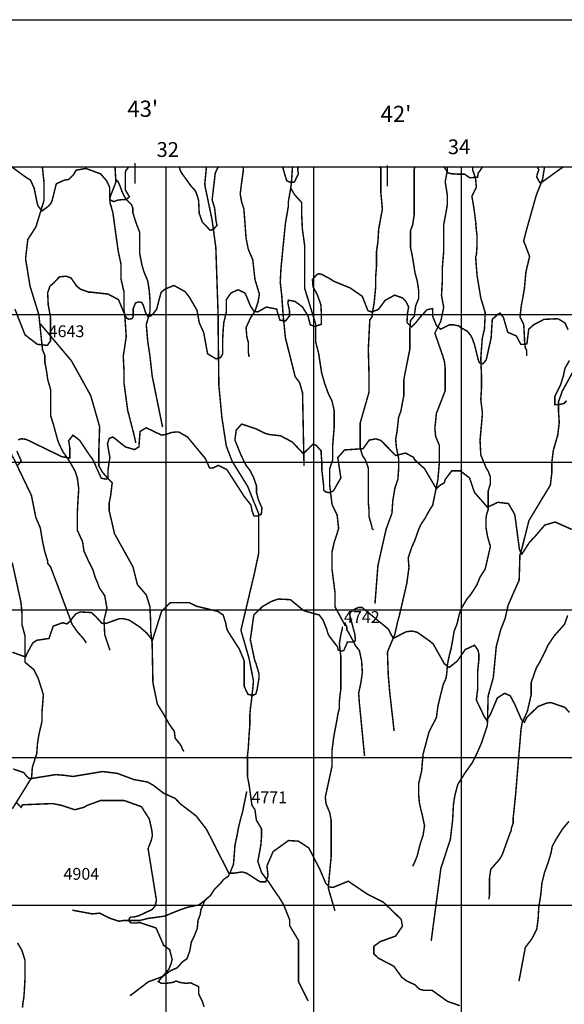
# Model space of a CAD drawing. Units: inches. Extents: x 613366 to 652113, y 7440998 to 7470996.
# Drawn here: x 631008 to 634697, y 7464329 to 7470996 of the extents above; entities that cross this region are included whole.
import ezdxf

# ---------------------------------------------------------------- set-up
doc = ezdxf.new("R2010")
doc.units = ezdxf.units.IN
doc.linetypes.add('ACAD_ISO14W100', pattern=[25.5, 12, -3, 0.5, -3, 0.5, -3, 0.5, -3])
for name, color, linetype in [('base', 5, 'CONTINUOUS'), ('GRILLA', 7, 'CONTINUOUS'), ('LAYER03', 42, 'CONTINUOUS'), ('LAYER04', 7, 'CONTINUOUS'), ('LAYER09', 4, 'ACAD_ISO14W100')]:
    doc.layers.add(name, color=color, linetype=linetype)

msp = doc.modelspace()

# ---------------------------------------------------------------- linework, layer by layer
at = {"layer": 'base'}
msp.add_lwpolyline([(613366.2, 7470996), (652112.7, 7470996), (652112.7, 7440997.5), (613366.2, 7440997.5)], close=True, dxfattribs=at)
at = {"layer": 'GRILLA', "color": 3}
msp.add_line((628245.5, 7470000), (641000, 7470000), dxfattribs=at)
at = {"layer": 'GRILLA'}
for p, q in [((632000, 7455856.2), (632000, 7470000)), ((633000, 7455846), (633000, 7470000)), ((634000, 7455835.8), (634000, 7470000)), ((628236.6, 7469000), (641000, 7469000)), ((628227.8, 7468000), (641000, 7468000)), ((628218.9, 7467000), (641000, 7467000)), ((628210.1, 7466000), (641000, 7466000)), ((628201.2, 7465000), (641000, 7465000))]:
    msp.add_line(p, q, dxfattribs=at)
at = {"layer": 'GRILLA', "ltscale": 7.5}
for points in [[(631787.8, 7470024.7), (631787.8, 7469885.7)], [(633496.3, 7470008.6), (633496.3, 7469869.5)]]:
    msp.add_lwpolyline(points, dxfattribs=at)
at = {"layer": 'LAYER03', "color": 42, "linetype": 'Continuous', "const_width": 10}
for points, elevation in [([(630953.1, 7470000), (631043.2, 7469933.9), (631081.1, 7469909.7), (631106.1, 7469855.5), (631127, 7469751.2), (631135.3, 7469730.4), (631160.4, 7469701.2), (631203.6, 7469733.8), (631218.8, 7469751.2), (631227.1, 7469767.9), (631256.3, 7469884.7), (631310.6, 7469909.7), (631339.8, 7469913.9), (631373.1, 7469947.3), (631389.8, 7469976.5), (631456.6, 7469989), (631556.7, 7469951.5), (631597.9, 7469903.9), (631617.9, 7469860.5), (631617.9, 7469777.1), (631644.7, 7469763.8), (631671.4, 7469773.8), (631698.1, 7469777.1), (631728.2, 7469777.1), (631751.6, 7469797.1), (631723.2, 7469843.8), (631723.2, 7469957.3), (631726.5, 7469973.9), (631747.9, 7470000)], 4600), ([(632087.1, 7470000), (632100.8, 7469963.9), (632169.9, 7469868), (632182.4, 7469855.5), (632199.1, 7469834.7), (632207.5, 7469813.8), (632220, 7469772.1), (632224.1, 7469684.5), (632245, 7469626.1), (632297.9, 7469570.3), (632321.3, 7469577), (632344.7, 7469603.7), (632338, 7469633.7), (632328.4, 7469722), (632311.7, 7469776.3), (632332.6, 7469955.6), (632345.1, 7469984.8), (632355.7, 7470000)], 4600), ([(632792.4, 7470000), (632792.4, 7469987.3), (632816.5, 7469905.6), (632845.7, 7469893.1), (632869.3, 7469897.2), (632895.8, 7469951.5), (632891.6, 7469980.7), (632893, 7470000)], 4600), ([(633433.6, 7470000), (633433.6, 7469999.9), (633447, 7469996.6), (633457, 7469996.6), (633458.1, 7470000)], 4600), ([(633882.2, 7470000), (633908.1, 7469959.9), (633928.1, 7469953.2), (633981.6, 7469949.9), (634021.7, 7469949.9), (634055.1, 7469926.5), (634075.2, 7469926.5), (634110.2, 7469929.9), (634113.6, 7469956.6), (634137, 7469989.9), (634142.9, 7470000)], 4600), ([(634513.2, 7470000), (634524.6, 7469979.9), (634514.4, 7469951.5), (634510.2, 7469930.6), (634531.1, 7469893.1), (634547.7, 7469897.2), (634671.6, 7469986.6), (634691.6, 7469999.9), (634692, 7470000)], 4600), ([(634723, 7468896), (634702.1, 7468941.9), (634668.7, 7468962.8), (634652, 7468971.1), (634560.3, 7468967), (634489.6, 7468930.3), (634456, 7468900.2), (634444.1, 7468801.7), (634432.7, 7468797.9), (634402.4, 7468797.9), (634372.5, 7468854.3), (634314.1, 7468879.4), (634284.9, 7468979.5), (634262.3, 7469009.7), (634247.1, 7469002.1), (634228.2, 7468983.2), (634209.2, 7468968.1), (634201.5, 7468841.8), (634168.1, 7468691.6), (634144.8, 7468665.5), (634122.1, 7468673.1), (634114.5, 7468692), (634088.9, 7468795.9), (634072.2, 7468841.8), (634059.7, 7468862.7), (634038.8, 7468887.7), (634000.9, 7468907.6), (633981.9, 7468922.7), (633947, 7468929.4), (633917.8, 7468929.4), (633859.4, 7468900.2), (633832.3, 7468922.7), (633805.8, 7468987), (633805.8, 7469039.9), (633767.9, 7469032.4), (633722.4, 7468983.2), (633692.1, 7468945.4), (633661.8, 7468915.1), (633631.5, 7468945.4), (633635.3, 7469009.7), (633642.9, 7469051.3), (633623.9, 7469089.1), (633601.2, 7469111.8), (633548.2, 7469130.7), (633484, 7469096.3), (633438.1, 7469033.7), (633392.2, 7469017), (633367.2, 7469025.4), (633328.5, 7469123.1), (633246.2, 7469179.7), (633133.6, 7469225.6), (633108.5, 7469242.3), (633054.3, 7469271.5), (633037.6, 7469275.7), (633021.6, 7469270.6), (632991.3, 7469236.6), (632995.1, 7469187.4), (633025.4, 7469130.7), (633048.1, 7469066.4), (633051.9, 7469002.1), (633051.9, 7468934), (633006.4, 7468918.9), (632976.1, 7468930.3), (632961, 7468990.8), (632923.1, 7469051.3), (632892.8, 7469074), (632870.1, 7469089.1), (632828.4, 7469096.7), (632824.6, 7469077.8), (632836, 7469024.8), (632836, 7468990.8), (632809.5, 7468956.7), (632771.6, 7468960.5), (632756.4, 7469005.9), (632748.8, 7469036.2), (632678.9, 7469050.4), (632620.4, 7469017), (632595.4, 7469021.2), (632570.4, 7469058.7), (632545.4, 7469121.3), (632532.8, 7469146.3), (632487, 7469167.2), (632440.1, 7469145.8), (632407.7, 7469100.4), (632407.7, 7469017), (632390.9, 7468945.4), (632387.1, 7468903.8), (632383.3, 7468839.5), (632383.3, 7468733.6), (632368.1, 7468707.1), (632337.8, 7468699.6), (632281, 7468733.6), (632254.5, 7468877.3), (632224.2, 7468945.4), (632209, 7469028.6), (632157.4, 7469117.1), (632128.2, 7469154.7), (632053.1, 7469196.4), (631993.1, 7469172.3), (631966.6, 7469149.6), (631951.4, 7469096.7), (631936.3, 7469036.2), (631913.5, 7469005.9), (631898.4, 7468990.8), (631875.7, 7468987), (631860.5, 7469013.5), (631845.3, 7469062.6), (631834, 7469081.5), (631815, 7469085.3), (631792.3, 7469077.8), (631777.2, 7469039.9), (631777.2, 7468987), (631769.6, 7468971.9), (631746.9, 7468968.1), (631731.7, 7468975.6), (631705.2, 7469032.4), (631677.7, 7469100.4), (631606.7, 7469138), (631494.1, 7469150.5), (631477.4, 7469150.5), (631419, 7469171.4), (631394, 7469192.2), (631356.4, 7469246.5), (631323.1, 7469259), (631277.2, 7469254.8), (631239.2, 7469213.9), (631212.7, 7469191.2), (631197.6, 7469145.8), (631201.3, 7469066.4), (631216.5, 7468983.2), (631216.5, 7468820.6), (631195.7, 7468790.3), (631127.5, 7468797.9), (631044.1, 7468862.2), (630975.9, 7469036.2)], 4650), ([(634713.1, 7468415.9), (634694.1, 7468397), (634660, 7468389.5), (634633.5, 7468389.5), (634633.5, 7468446.2), (634671.4, 7468521.8), (634690.3, 7468582.3), (634701.7, 7468635.3), (634732, 7468688.2)], 4650)]:
    msp.add_lwpolyline(points, dxfattribs=dict(at, elevation=elevation))
at = {"layer": 'LAYER03', "linetype": 'Continuous'}
for points, elevation in [([(634748, 7467544.4, 10, 10, 0), (634635.3, 7467594.5, 10, 10, 0), (634564.4, 7467573.6, 10, 10, 0), (634510.1, 7467509.4, 10, 10, 0), (634460.1, 7467455.3, 10, 10, 0), (634410.1, 7467377.6, 10, 10, 0), (634393.4, 7467406.8, 10, 10, 0), (634364.2, 7467627.9, 10, 10, 0), (634360, 7467648.7, 10, 10, 0), (634318.3, 7467719.6, 10, 10, 0), (634247.4, 7467728, 10, 10, 0), (634176.5, 7467694.6, 10, 10, 0), (634088.9, 7467794.7, 10, 10, 0), (634055.1, 7467893.1, 10, 10, 0), (633992.9, 7467940.7, 10, 10, 0), (633934.5, 7467940.7, 10, 10, 0), (633892.4, 7467884.8, 10, 10, 0), (633884.1, 7467859.8, 10, 10, 0), (633854.9, 7467843.1, 10, 10, 0), (633830.2, 7467819.8, 10, 10, 0), (633750.7, 7467955.5, 10, 10, 0), (633684.2, 7468015.8, 10, 10, 0), (633675.9, 7468032.5, 10, 10, 0), (633621.6, 7468061.7, 10, 10, 0), (633554.9, 7468045, 10, 10, 0), (633454.6, 7468147, 10, 10, 0), (633421.4, 7468157.7, 10, 10, 0), (633375.5, 7468149.3, 10, 10, 0), (633333.8, 7468090.9, 10, 10, 0), (633208.6, 7468082.6, 10, 10, 0), (633162.7, 7468030.5, 10, 10, 0), (633183.5, 7467893.1, 10, 10, 0), (633133.5, 7467805.7, 10, 10, 0), (633104.3, 7467793.2, 10, 10, 0), (633083.4, 7467797.3, 10, 10, 0), (633066.8, 7467809.8, 10, 10, 0), (633066.8, 7467843.1, 10, 10, 0), (633054.3, 7467951.4, 10, 10, 0), (633054.3, 7468005.5, 10, 10, 0), (633050.1, 7468059.6, 10, 10, 0), (633050.1, 7468076.3, 10, 10, 0), (633016.7, 7468113.7, 10, 10, 0), (632995.9, 7468122.1, 10, 10, 0), (632929.1, 7468057.5, 10, 10, 0), (632854.1, 7468136.8, 10, 10, 0), (632774.8, 7468178.5, 10, 10, 0), (632699.7, 7468186.9, 10, 10, 0), (632670.5, 7468195.2, 10, 10, 0), (632612.1, 7468224.4, 10, 10, 0), (632512, 7468257.8, 10, 10, 0), (632474.4, 7468216.1, 10, 10, 0), (632466.1, 7468149.3, 10, 10, 0), (632507.4, 7468047.4, 10, 10, 0), (632541.2, 7467978.3, 10, 10, 0), (632570.4, 7467940.7, 10, 10, 0), (632591.2, 7467899, 10, 10, 0), (632612.1, 7467840.6, 10, 10, 0), (632612.1, 7467794.7, 10, 10, 0), (632624.2, 7467747.6, 10, 10, 0), (632649.2, 7467689.4, 10, 10, 0), (632645, 7467647.7, 10, 10, 0), (632620, 7467635.2, 10, 10, 0), (632595, 7467635.2, 10, 10, 0), (632582.5, 7467668.5, 10, 10, 0), (632574.1, 7467710.2, 10, 10, 0), (632528.3, 7467768.5, 10, 10, 0), (632411.9, 7467949.1, 10, 10, 0), (632353.5, 7467978.3, 10, 10, 0), (632320.1, 7467961.6, 10, 10, 0), (632294.7, 7467960, 10, 10, 0), (632265.9, 7468024.2, 10, 10, 0), (632144.9, 7468170.2, 10, 10, 0), (632086.5, 7468203.5, 10, 10, 0), (632061.4, 7468203.5, 10, 10, 0), (632040.3, 7468201.4, 10, 10, 0), (631994.7, 7468186.9, 10, 10, 0), (631969.7, 7468182.7, 10, 10, 0), (631865.4, 7468232.7, 10, 10, 0), (631823.7, 7468207.7, 10, 10, 0), (631815.3, 7468103.4, 10, 10, 0), (631786, 7468084.9, 10, 10, 0), (631723.5, 7468103.4, 10, 10, 0), (631640.1, 7468170.2, 10, 10, 0), (631615.1, 7468161.8, 10, 10, 0), (631602.6, 7468124.3, 10, 10, 0), (631619.2, 7468030.7, 10, 10, 0), (631615, 7468009.9, 10, 10, 0), (631606.7, 7467947.5, 10, 10, 0), (631606.7, 7467889.2, 10, 10, 0), (631594.1, 7467885, 10, 10, 0), (631560.9, 7467890.7, 10, 10, 0), (631502.4, 7468020, 10, 10, 0), (631485.8, 7468040.9, 10, 10, 0), (631414.8, 7468147.3, 10, 10, 0), (631369, 7468182.7, 10, 10, 0), (631339.8, 7468145.1, 10, 10, 0), (631348.1, 7468095.1, 10, 10, 0), (631348.1, 7468028.3, 10, 10, 0), (631293.9, 7468036.7, 10, 10, 0), (631051.6, 7468154.4, 10, 10, 0), (631018.2, 7468158.5, 10, 10, 0), (630997.4, 7468150.2, 10, 10, 0)], 4700), ([(630989, 7468075.3, 10, 10, 0), (631018.2, 7468008.7, 10, 10, 0), (630997.4, 7467979.5, 10, 10, 0)], 4700), ([(630964.3, 7465921.7, 10, 10, 0), (631036.2, 7465897.7, 10, 10, 0), (631052.7, 7465876.5, 10, 10, 0), (631069.2, 7465860.1, 10, 10, 0), (631088, 7465857.7, 10, 10, 0), (631252.2, 7465884.1, 10, 10, 0), (631306.4, 7465879.9, 10, 10, 0), (631369, 7465871.6, 10, 10, 0), (631569.2, 7465905, 10, 10, 0), (631669.3, 7465892.5, 10, 10, 0), (631781.9, 7465850.7, 10, 10, 0), (631873.7, 7465834.1, 10, 10, 0), (631911.3, 7465813.2, 10, 10, 0), (631982.2, 7465759, 10, 10, 0), (632061.1, 7465723.1, 10, 10, 0), (632099, 7465683.9, 10, 10, 0), (632203.3, 7465604.6, 10, 10, 0), (632274.2, 7465512.8, 10, 10, 0), (632424.4, 7465216.7, 10, 10, 0), (632457.2, 7465216.7, 10, 10, 0), (632516.2, 7465225, 10, 10, 0), (632545.4, 7465216.7, 10, 10, 0), (632616.3, 7465170.8, 10, 10, 0), (632637.1, 7465158.3, 10, 10, 0), (632674.7, 7465158.3, 10, 10, 0), (632690.3, 7465198.6, 10, 10, 0), (632683, 7465266.7, 10, 10, 0), (632724.7, 7465362.7, 10, 10, 0), (632829, 7465437.8, 10, 10, 0), (632895.8, 7465433.6, 10, 10, 0), (632966.7, 7465387.7, 10, 10, 0), (633041, 7465243.3, 10, 10, 0), (633081, 7465149.3, 10, 10, 0), (633095.1, 7465135.2, 10, 10, 0), (633104.5, 7465123.4, 10, 10, 0), (633123.3, 7465121.1, 10, 10, 0), (633132.8, 7465121.1, 10, 10, 0), (633233.7, 7465162.4, 10, 10, 0), (633363, 7465074.8, 10, 10, 0), (633471.5, 7465020.6, 10, 10, 0), (633592.4, 7464903.8, 10, 10, 0), (633600.8, 7464857.9, 10, 10, 0), (633554.9, 7464791.1, 10, 10, 0), (633450.6, 7464753.6, 10, 10, 0), (633406.8, 7464721.5, 10, 10, 0), (633406.8, 7464670.2, 10, 10, 0), (633438.1, 7464641, 10, 10, 0), (633542.4, 7464586.7, 10, 10, 0), (633596.6, 7464511.6, 10, 10, 0), (633630, 7464486.6, 10, 10, 0), (633684.2, 7464461.6, 10, 10, 0), (633713.4, 7464432.4, 10, 10, 0), (633742.6, 7464424, 10, 10, 0), (633801, 7464424, 10, 10, 0), (633905.3, 7464349, 10, 10, 0), (633988.7, 7464319.8, 10, 10, 0)], 4800), ([(632257.5, 7464311.4, 10, 10, 0), (632245, 7464349, 10, 10, 0), (632220, 7464399, 10, 10, 0), (632220, 7464449.1, 10, 10, 0), (632165.7, 7464474.1, 10, 10, 0), (632135.1, 7464470.6, 10, 10, 0), (632090.4, 7464477.6, 10, 10, 0), (632066.9, 7464487, 10, 10, 0), (632048.1, 7464477.6, 10, 10, 0), (632001, 7464470.6, 10, 10, 0), (631968, 7464470.6, 10, 10, 0), (631946.8, 7464482.3, 10, 10, 0), (631965.7, 7464505.8, 10, 10, 0), (632017.5, 7464564.6, 10, 10, 0), (632033.9, 7464604.5, 10, 10, 0), (632040.6, 7464632.6, 10, 10, 0), (632023.9, 7464699.4, 10, 10, 0), (631983.9, 7464727, 10, 10, 0), (631932.1, 7464845.4, 10, 10, 0), (631819.5, 7464882.9, 10, 10, 0), (631802.8, 7464878.8, 10, 10, 0), (631765.3, 7464878.8, 10, 10, 0), (631752.7, 7464887.1, 10, 10, 0), (631748.5, 7464900.9, 10, 10, 0), (631750.9, 7464910.3, 10, 10, 0), (631760.3, 7464919.7, 10, 10, 0), (631781.5, 7464919.7, 10, 10, 0), (631816.8, 7464929.1, 10, 10, 0), (631906.2, 7464971.4, 10, 10, 0), (631925, 7464994.9, 10, 10, 0), (631934.5, 7465032.5, 10, 10, 0), (631877.9, 7465383.5, 10, 10, 0), (631898.8, 7465437.8, 10, 10, 0), (631907.1, 7465471.1, 10, 10, 0), (631902.9, 7465508.7, 10, 10, 0), (631886.2, 7465583.8, 10, 10, 0), (631832, 7465667.2, 10, 10, 0), (631715.2, 7465708.9, 10, 10, 0), (631556.7, 7465708.9, 10, 10, 0), (631464.9, 7465675.5, 10, 10, 0), (631444, 7465663, 10, 10, 0), (631381.5, 7465646.3, 10, 10, 0), (631293.9, 7465675.5, 10, 10, 0), (631231.3, 7465688.1, 10, 10, 0), (631026.9, 7465679.7, 10, 10, 0), (631018.5, 7465663, 10, 10, 0), (630980.9, 7465699.4, 10, 10, 0)], 4850)]:
    msp.add_lwpolyline(points, format="xyseb", dxfattribs=dict(at, elevation=elevation))
at = {"layer": 'LAYER03', "linetype": 'Continuous', "const_width": 10}
for points, elevation in [([(630958.5, 7466712.8), (631047.7, 7466680.9), (631060.3, 7466710.1), (631097.8, 7466776.8), (631122.8, 7466793.5), (631206.3, 7466806), (631235.5, 7466889.5), (631298.4, 7466912.6), (631327.6, 7466904.3), (631348.5, 7466920.9), (631369.3, 7466950.1), (631389.8, 7466972.9), (631419, 7466985.4), (631494.1, 7466981.3), (631527.8, 7466950.1), (631565.3, 7466908.4), (631594.5, 7466908.4), (631681.8, 7466939.5), (631711, 7466939.5), (631748.6, 7466931.2), (631819.5, 7466885.3), (631869.7, 7466841.8), (631907.1, 7466793.5), (631969.8, 7466991.7), (632028.1, 7467048), (632157.4, 7467048), (632203.3, 7467025), (632349.3, 7466989.6), (632386.8, 7466964.6), (632403.5, 7466910.3), (632411.9, 7466868.6), (632420.2, 7466851.9), (632495.3, 7466735.1), (632528.7, 7466655.9), (632528.7, 7466482.3), (632553.7, 7466428.2), (632587.1, 7466419.9), (632607.9, 7466430.6), (632616.3, 7466459.8), (632628.8, 7466534.9), (632628.8, 7466568.3), (632607.9, 7466639.2), (632599.6, 7466660), (632570.4, 7466797.7), (632594, 7466965.4), (632653.8, 7467023), (632712.2, 7467056.3), (632758.1, 7467073), (632841.5, 7467068.9), (632931.8, 7466994.6), (633037.6, 7466964.6), (633062.6, 7466931.2), (633087.7, 7466868.6), (633096, 7466839.4), (633104.4, 7466822.7), (633161.2, 7466749), (633165.4, 7466728.1), (633186.2, 7466719.8), (633202.9, 7466724), (633223.7, 7466769.8), (633227.9, 7466782.3), (633269.6, 7466782.3), (633282.1, 7466790.6), (633282.1, 7466798.9), (633277.9, 7466836.4), (633240.4, 7466977.9), (633282.1, 7467007.1), (633303, 7467015.4), (633328, 7467015.4), (633505.2, 7466869.7), (633538.2, 7466806), (633625.8, 7466851.9), (633667.5, 7466856.1), (633700.9, 7466847.8), (633784.3, 7466789.4), (633809.4, 7466768.5), (633884.5, 7466635), (633905.3, 7466618.3), (633917.8, 7466610), (633972.3, 7466653.2), (634026.3, 7466731), (634088.9, 7466760.2), (634101.4, 7466743.5), (634113.9, 7466722.6), (634118.1, 7466701.8), (634118.1, 7466660), (634109.7, 7466576.6), (634109.7, 7466459.8), (634101.4, 7466388.9), (634155.6, 7466276.3), (634172.3, 7466251.2), (634197.3, 7466292.9), (634243.3, 7466403.4), (634293.3, 7466434.8), (634330.8, 7466418.1), (634360, 7466363.9), (634406, 7466257.7), (634426.8, 7466238.7), (634443.5, 7466272.1), (634518.6, 7466345.1), (634576.9, 7466368), (634606.1, 7466372.2), (634702.1, 7466338.8), (634731.3, 7466305.5)], 4750), ([(630993.2, 7464744.7), (631022.7, 7464695.2), (631043.6, 7464628.5), (631043.6, 7464495), (631039.4, 7464415.7), (631035.2, 7464365.6), (631031.1, 7464344.8), (631026.9, 7464307.2)], 4900)]:
    msp.add_lwpolyline(points, dxfattribs=dict(at, elevation=elevation))
at = {"layer": 'LAYER09', "color": 4, "linetype": 'ACAD_ISO14W100', "const_width": 10}
for points in [[(631619.3, 7466726.1), (631584.2, 7466831.1), (631579.2, 7466931.1), (631599.2, 7467011), (631584.2, 7467096), (631549.2, 7467146), (631534.2, 7467186), (631519.1, 7467221), (631504.1, 7467270.9), (631474.1, 7467330.9), (631444, 7467395.9), (631434, 7467460.9), (631398.3, 7467539.8), (631398.3, 7467654.8), (631403.3, 7467749.7), (631408.3, 7467819.7), (631398.3, 7467894.7), (631383.3, 7467939.7), (631343.2, 7468009.6), (631298.2, 7468074.6), (631268.1, 7468139.6), (631238.1, 7468249.6), (631218.1, 7468314.5), (631218.1, 7468409.5), (631218.1, 7468489.5), (631198.1, 7468559.5), (631188, 7468629.4), (631178, 7468679.4), (631178, 7468724.4), (631163, 7468759.4), (631138, 7468997.9), (631077.9, 7469192.8), (631047.9, 7469377.8), (631062.9, 7469507.7), (631118, 7469592.7), (631173.1, 7469772.6), (631173.1, 7469827.6), (631173.1, 7469892.6), (631161.5, 7470000)], [(631653.8, 7470000), (631659.9, 7469896.6), (631619.7, 7469793), (631619.7, 7469758), (631639.7, 7469688), (631654.7, 7469578), (631674.7, 7469433.1), (631694.8, 7469338.1), (631694.8, 7469238.2), (631714.8, 7469153.2), (631714.8, 7469088.2), (631714.8, 7469028.2), (631719.8, 7468998.2), (631729.8, 7468848.3), (631709.8, 7468718.3), (631714.8, 7468613.4), (631714.8, 7468535.1), (631739.8, 7468350.2), (631779.9, 7468195.2), (631794.9, 7468130.3)], [(632961.9, 7464351.6), (632896.8, 7464481.6), (632896.8, 7464576.6), (632896.8, 7464641.5), (632896.8, 7464716.5), (632896.8, 7464761.5), (632866.7, 7464811.5), (632836.7, 7464861.5), (632836.7, 7464901.4), (632816.7, 7464951.4), (632796.7, 7465001.4), (632766.6, 7465051.4), (632741.6, 7465086.4), (632721.6, 7465116.4), (632691.5, 7465161.4), (632676.5, 7465181.3), (632646.5, 7465221.3), (632636.4, 7465251.3), (632631.4, 7465266.3), (632621.4, 7465296.3), (632641.4, 7465406.3), (632646.5, 7465466.2), (632646.5, 7465516.2), (632611.4, 7465576.2), (632601.4, 7465646.2), (632581.4, 7465676.2), (632576.4, 7465711.2), (632561.6, 7465818.8), (632551.6, 7465868.8), (632551.6, 7465898.8), (632551.6, 7465963.8), (632551.6, 7466018.8), (632556.6, 7466063.8), (632561.6, 7466148.7), (632566.6, 7466213.7), (632566.6, 7466283.7), (632571.6, 7466338.7), (632576.6, 7466373.7), (632586.7, 7466463.6), (632591.7, 7466518.6), (632561.7, 7466671.6), (632506.7, 7466861.6), (632596.8, 7467241.4), (632626.8, 7467381.4), (632626.8, 7467501.3), (632626.8, 7467571.3), (632626.8, 7467621.3), (632626.8, 7467651.3), (632552.5, 7467835.6), (632447.4, 7468005.5), (632407.3, 7468110.5), (632377.3, 7468305.4), (632357.3, 7468520.3), (632352.3, 7468920.2), (632352.3, 7468995.2), (632336.7, 7469453.5), (632311.7, 7469638.5), (632261.6, 7469878.4), (632273, 7470000)], [(632523.8, 7470000), (632521.7, 7469965.5), (632511.7, 7469895.5), (632501.7, 7469815.5), (632511.7, 7469760.5), (632526.7, 7469715.6), (632541.7, 7469515.6), (632556.8, 7469440.7), (632571.8, 7469405.7), (632586.8, 7469370.7), (632601.9, 7469236.8), (632631.9, 7469136.9), (632621.9, 7469081.9), (632601.9, 7469021.9), (632571.9, 7468976.9), (632541.8, 7468912), (632546.8, 7468847), (632556.8, 7468812), (632556.8, 7468747), (632561.9, 7468712)], [(632934.1, 7467974.3), (632924.1, 7468469.1), (632904.1, 7468539.1), (632874.1, 7468579), (632807.9, 7468842.3), (632792.9, 7468992.3), (632782.9, 7469132.2), (632772.9, 7469217.2), (632777.9, 7469312.1), (632807.9, 7469617), (632827.9, 7469732), (632827.9, 7469762), (632847.9, 7469880.6), (632856.1, 7470000)], [(633454.8, 7470000), (633454.8, 7469913.1), (633454.8, 7469823.2), (633464.8, 7469713.2), (633439.8, 7469578.3), (633434.8, 7469493.3), (633424.7, 7469423.3), (633424.7, 7469323.4), (633419.7, 7469258.4), (633419.7, 7469188.4), (633409.7, 7469083.4), (633399.7, 7469023.5), (633394.7, 7468983.5), (633379.7, 7468963.5), (633369.6, 7468765.1), (633374.7, 7468575.2), (633374.7, 7468475.2), (633314.6, 7468265.3), (633314.6, 7468165.3), (633314.6, 7468095.3), (633329.6, 7468045.4), (633349.6, 7468015.4), (633369.6, 7467960.4), (633369.6, 7467910.4), (633369.6, 7467835.4), (633369.6, 7467785.4), (633369.6, 7467725.5), (633374.7, 7467675.5), (633374.7, 7467630.5), (633384.7, 7467595.5), (633394.7, 7467560.5), (633394.7, 7467550.5), (633404.7, 7467540.5)], [(633414.7, 7467040.9), (633434.7, 7467300.8), (633489.9, 7467544.6), (633529.9, 7467654.6), (633534.9, 7467734.5), (633549.9, 7467824.5), (633570, 7467884.5), (633575, 7467954.4), (633575, 7468024.4), (633559.9, 7468099.4), (633554.9, 7468154.4), (633565, 7468214.4), (633570, 7468259.3), (633575, 7468304.3), (633590, 7468344.3), (633600, 7468399.3), (633610, 7468449.3), (633610, 7468494.3), (633610, 7468554.2), (633615, 7468584.2), (633650.5, 7468763.5), (633650.5, 7468898.4), (633655.5, 7468958.4), (633680.5, 7468988.4), (633690.5, 7469058.4), (633710.5, 7469108.3), (633710.5, 7469163.3), (633700.5, 7469228.3), (633685.5, 7469283.3), (633675.5, 7469348.3), (633665.5, 7469408.2), (633655.5, 7469453.2), (633655.5, 7469523.2), (633655.5, 7469568.2), (633670.5, 7469608.2), (633680.5, 7469678.1), (633680.5, 7469728.1), (633680.5, 7469788.1), (633680.5, 7469863.1), (633680.5, 7469918.1), (633680.5, 7469983), (633685, 7470000)], [(633544.3, 7466179.8), (633514.3, 7466444.7), (633504.3, 7466564.6), (633499.3, 7466714.6), (633549.3, 7466834.5), (633569.4, 7466924.5), (633579.4, 7466959.5), (633629.9, 7467176.7), (633645, 7467286.7), (633639.9, 7467351.6), (633665, 7467426.6), (633685, 7467471.6), (633710, 7467541.6), (633725.1, 7467576.6), (633755.1, 7467621.5), (633765.1, 7467641.5), (633785.1, 7467676.5), (633805.2, 7467706.5), (633840.6, 7467879.7), (633850.6, 7467994.6), (633850.6, 7468069.6), (633850.6, 7468114.6), (633825.5, 7468174.6), (633820.5, 7468229.6), (633830.6, 7468329.5), (633890.6, 7468484.5), (633890.6, 7468569.4), (633890.6, 7468634.4), (633885.6, 7468679.4), (633875.6, 7468714.4), (633820.3, 7468873.6), (633860.4, 7468953.6), (633880.4, 7469048.6), (633865.4, 7469128.5), (633870.4, 7469218.5), (633870.4, 7469308.5), (633880.4, 7469428.4), (633880.4, 7469533.4), (633880.4, 7469608.4), (633895.4, 7469688.3), (633905.5, 7469748.3), (633905.5, 7469803.3), (633890.4, 7469898.3), (633905.5, 7469978.2), (633905.5, 7469993.2), (633910.9, 7470000)], [(634076, 7470000), (634076.4, 7469980.4), (634096.4, 7469920.4), (634101.4, 7469860.4), (634071.4, 7469800.4), (634086.4, 7469710.5), (634096.4, 7469630.5), (634101.4, 7469570.5), (634106.4, 7469530.5), (634106.4, 7469470.6), (634101.4, 7469400.6), (634096.4, 7469390.6), (634106.4, 7469262.1), (634131.4, 7469112.2), (634161.5, 7469012.2), (634156.5, 7468902.3), (634141.4, 7468837.3), (634131.4, 7468702.3), (634136.4, 7468582.4), (634136.4, 7468502.4), (634131.4, 7468422.4), (634141.4, 7468342.5), (634141.4, 7468312.5), (634126.4, 7468148.9), (634131.4, 7468049), (634166.4, 7467964), (634181.4, 7467939), (634196.5, 7467899), (634196.5, 7467854), (634181.4, 7467804), (634181.4, 7467759.1), (634181.4, 7467734.1), (634181.4, 7467679.1), (634171.4, 7467649.1), (634166.4, 7467619.1), (634166.4, 7467559.1), (634176.4, 7467499.1), (634196.5, 7467429.2), (634161.4, 7467276.1), (634126.3, 7467221.2), (634106.3, 7467171.2), (634081.2, 7467131.2), (634061.2, 7467101.2), (634036.2, 7467071.2), (634001.1, 7467011.2), (633986.1, 7466971.3), (633971.1, 7466906.3), (633951.1, 7466856.3), (633941.1, 7466796.3), (633931, 7466741.3), (633916, 7466681.4), (633906, 7466631.4), (633901, 7466571.4), (633896, 7466536.4), (633876, 7466491.4), (633861, 7466431.4), (633840.9, 7466346.5), (633830.9, 7466271.5), (633820.9, 7466251.5), (633780.6, 7466172.6), (633740.5, 7466022.7), (633730.5, 7465907.7), (633710.5, 7465822.7), (633710.5, 7465747.8), (633715.5, 7465692.8), (633725.5, 7465647.8), (633735.5, 7465607.8), (633750.5, 7465537.8), (633740.5, 7465472.9), (633720.5, 7465412.9), (633710.5, 7465372.9), (633700.5, 7465332.9), (633680.4, 7465282.9), (633670.4, 7465262.9)], [(634563.6, 7470000), (634549.2, 7469912.2), (634507.2, 7469807.5), (634462.2, 7469647.5), (634437.1, 7469557.6), (634422.1, 7469497.6), (634462.2, 7469392.6), (634437.1, 7469287.7), (634427.1, 7469177.7), (634417.1, 7469117.7), (634407.1, 7469067.7), (634402.1, 7469027.8), (634397.1, 7468982.8), (634422.1, 7468932.8), (634427.1, 7468847.8), (634427.1, 7468827.8), (634432.1, 7468777.8), (634442.1, 7468757.8), (634442.1, 7468717.9)], [(631975.7, 7468237.7), (631905.6, 7468582.6), (631890.6, 7468717.5), (631875.5, 7468817.5), (631865.5, 7468932.4), (631890.6, 7469017.4), (631890.6, 7469097.4), (631885.5, 7469162.4), (631875.5, 7469227.3), (631850.5, 7469287.3), (631835.5, 7469337.3), (631820.5, 7469417.3), (631820.5, 7469492.2), (631820.5, 7469557.2), (631794.8, 7469624.5), (631774.8, 7469689.4), (631774.8, 7469719.4), (631764.8, 7469744.4), (631724.7, 7469784.4), (631704.7, 7469824.4), (631689.7, 7469864.4), (631674.7, 7469899.4), (631659.7, 7469914.4)], [(633213.5, 7466891.9), (633143.4, 7467021.8), (633143.4, 7467121.8), (633123.4, 7467276.7), (633123.4, 7467391.7), (633138.4, 7467456.7), (633153.5, 7467501.7), (633168.5, 7467551.6), (633158.5, 7467641.6), (633133.4, 7467691.6), (633123.4, 7467716.6), (633108.4, 7467840.4), (633108.4, 7467955.3), (633128.4, 7468015.3), (633128.4, 7468115.3), (633133.4, 7468175.2), (633138.4, 7468235.2), (633138.4, 7468295.2), (633138.4, 7468350.2), (633123.4, 7468415.2), (633098.4, 7468465.1), (633073.3, 7468535.1), (633053.3, 7468605.1), (633043.3, 7468670.1), (633033.3, 7468735), (633013.2, 7468815), (633013.2, 7468855), (633013.2, 7468910), (633013.2, 7468935), (632938.2, 7469177.9), (632938.2, 7469317.9), (632938.2, 7469397.8), (632938.2, 7469467.8), (632923.1, 7469577.8), (632918.1, 7469677.7), (632918.1, 7469757.7), (632873.1, 7469807.7), (632863.1, 7469822.7), (632843, 7469857.7)], [(631149, 7468935), (631359.3, 7468685.1), (631489.5, 7468450.2), (631549.6, 7468240.2), (631544.6, 7468090.3), (631544.6, 7467975.3), (631569.6, 7467930.3), (631609.6, 7467885.4), (631634.7, 7467860.4), (631624.7, 7467775.4), (631614.7, 7467725.4), (631614.7, 7467670.4), (631650.2, 7467516.1), (631775.4, 7467291.2), (631805.4, 7467171.2), (631865.5, 7467101.2), (631890.5, 7467021.3), (631895.5, 7466911.3), (631895.5, 7466856.3), (631905.6, 7466771.3), (631905.6, 7466756.3), (631910.6, 7466506.4), (631940.6, 7466361.5), (631980.7, 7466296.5), (632020.7, 7466226.5), (632055.8, 7466176.6), (632060.8, 7466131.6), (632100.8, 7466081.6), (632110.8, 7466056.6), (632120.8, 7466041.6)], [(633795.6, 7464758.1), (633860.7, 7465248), (633925.8, 7465447.9), (633940.8, 7465577.8), (633945.8, 7465677.8), (633955.8, 7465742.8), (633975.8, 7465817.8), (634025.9, 7465897.7), (634076, 7465967.7), (634101, 7466017.7), (634136, 7466097.7), (634176.1, 7466217.6), (634181.2, 7466416.4), (634216.3, 7466541.3), (634226.3, 7466646.3), (634236.3, 7466751.2), (634266.3, 7466866.2), (634296.4, 7466941.2), (634316.4, 7467031.1), (634351.5, 7467111.1), (634391.5, 7467201.1), (634396.5, 7467371), (634411.5, 7467421), (634457.6, 7467604.5), (634532.7, 7467729.4), (634602.8, 7467844.4), (634612.8, 7467929.4), (634612.8, 7467999.3), (634622.8, 7468079.3), (634652.9, 7468184.3), (634662.9, 7468269.2), (634657.9, 7468344.2), (634657.9, 7468409.2), (634682.9, 7468479.2), (634773, 7468644.1)], [(630745.9, 7468427.3), (630853.4, 7468328.5), (630887.8, 7468247), (630915.8, 7468148.2), (630943.7, 7468083.8), (630956.6, 7468043.1), (630973.8, 7468013), (630982.4, 7467993.7), (631087.6, 7467774.7), (631117.7, 7467624.7), (631147.7, 7467554.8), (631162.7, 7467464.8), (631177.7, 7467394.8), (631197.8, 7467329.8), (631197.8, 7467314.8), (631217.8, 7467289.9), (631363.9, 7466901.1), (631399, 7466851.1), (631439, 7466806.1), (631459.1, 7466776.1)], [(630958.5, 7465652.9), (631088.7, 7465862.8), (631093.7, 7465932.8), (631123.7, 7466027.7), (631128.7, 7466097.7), (631138.7, 7466157.7), (631158.8, 7466242.7), (631158.8, 7466282.7), (631158.8, 7466302.6), (631168.7, 7466425.5), (631133.7, 7466535.5), (631103.6, 7466595.4), (631043.5, 7466645.4), (631043.5, 7466705.4), (631043.5, 7466775.4), (631043.5, 7466825.4), (631023.5, 7466900.3), (631023.5, 7466975.3), (631018.5, 7467035.3), (631013.5, 7467065.3), (630957.7, 7467319.9)], [(634720.2, 7466962.3), (634698.5, 7466901.7), (634629.1, 7466823.8), (634585.7, 7466758.8), (634568.4, 7466719.9), (634551, 7466685.2), (634533.7, 7466650.6), (634507.7, 7466607.3), (634473, 7466507.7), (634473, 7466425.4), (634460, 7466369.2), (634447, 7466312.9), (634429.6, 7466273.9), (634412.3, 7466239.3), (634407.9, 7466213.3), (634403.6, 7466187.3), (634385.8, 7465973), (634368.5, 7465760.9), (634351.1, 7465592), (634351.1, 7465557.4), (634342.4, 7465531.4), (634338.1, 7465522.7), (634338.1, 7465505.4), (634329.4, 7465488.1), (634277.1, 7465342.3), (634259.8, 7465312), (634225.1, 7465273), (634199.1, 7465242.7), (634190.4, 7465182.1), (634190.4, 7465104.1), (634190.4, 7465069.5), (634186.1, 7465039.2)], [(633344.1, 7466009.8), (633309, 7466369.7), (633304, 7466434.7), (633319, 7466504.7), (633329.1, 7466574.6), (633324.1, 7466654.6), (633309, 7466724.6), (633284, 7466754.6), (633264, 7466794.5), (633233.9, 7466849.5), (633223.9, 7466864.5), (633223.9, 7466884.5), (633208.9, 7466914.5)], [(633143.3, 7464961.8), (633098.3, 7465116.7), (633108.3, 7465226.7), (633118.3, 7465331.6), (633118.3, 7465466.6), (633118.3, 7465571.6), (633108.3, 7465626.5), (633083.2, 7465686.5), (633078.2, 7465731.5), (633123.4, 7465939), (633123.4, 7466044), (633133.4, 7466124), (633143.4, 7466183.9), (633153.5, 7466233.9), (633163.5, 7466293.9), (633173.5, 7466333.9), (633173.5, 7466378.9), (633178.5, 7466423.8), (633183.5, 7466463.8), (633183.5, 7466513.8), (633183.5, 7466548.8), (633183.5, 7466563.8), (633183.5, 7466593.8), (633183.5, 7466628.8), (633183.5, 7466658.8), (633183.5, 7466683.8), (633173.5, 7466771.9), (633183.5, 7466831.9), (633193.5, 7466871.9), (633193.5, 7466886.9)], [(631364.8, 7464966.1), (631499.9, 7464941.1), (631550, 7464946.1), (631620.1, 7464911.1), (631680.2, 7464891.1), (631710.2, 7464896.1), (631760.3, 7464896.1), (631820.4, 7464896.1), (631880.4, 7464911.1), (631920.5, 7464916.1), (631990.6, 7464926.1), (632050.7, 7464951.1), (632100.7, 7464971.1), (632145.8, 7464986.1), (632220.9, 7465001.1), (632260.9, 7465031.1), (632301, 7465066), (632326, 7465106), (632351.1, 7465131), (632371.1, 7465151), (632391.1, 7465176), (632421.2, 7465196), (632431.2, 7465216), (632456.2, 7465276), (632461.2, 7465336), (632466.2, 7465405.9), (632481.2, 7465475.9), (632491.2, 7465530.9), (632506.3, 7465590.9), (632516.3, 7465625.9), (632546.3, 7465771.1)], [(634389.9, 7464485), (634433.3, 7464714.5), (634476.6, 7464770.8), (634511.3, 7464840), (634520, 7464909.3), (634524.3, 7464987.3), (634537.4, 7465069.5), (634546, 7465151.8), (634563.4, 7465221), (634589.4, 7465294.6), (634606.7, 7465350.9), (634615.4, 7465398.6), (634641.4, 7465446.2), (634684.8, 7465515.5), (634728.2, 7465567.4)], [(631755.3, 7464386.6), (631880.4, 7464481.6), (631975.6, 7464516.6), (632030.6, 7464556.6), (632075.7, 7464576.6), (632110.7, 7464616.5), (632140.8, 7464636.5), (632160.8, 7464691.5), (632170.8, 7464751.5), (632190.8, 7464791.5), (632210.9, 7464841.5), (632215.9, 7464896.4), (632230.9, 7464936.4), (632235.9, 7464971.4), (632250.9, 7465001.4), (632255.9, 7465021.4), (632271, 7465041.4)]]:
    msp.add_lwpolyline(points, dxfattribs=at)

# ---------------------------------------------------------------- texts
at = {"layer": 'GRILLA', "linetype": 'Continuous', "attachment_point": 1}
for s, insert, char_height, width in [("43'", (631737.4, 7470447.9), 110, 789.223), ("42'", (633452.6, 7470412.7), 110, 352.725), ('32', (631935.2, 7470166.8), 100, 683.406), ('34', (633908.2, 7470185.4), 100, 908.268)]:
    msp.add_mtext(s, dxfattribs=dict(at, insert=insert, char_height=char_height, width=width))
at = {"layer": 'LAYER04', "color": 7, "char_height": 80, "attachment_point": 1}
for s, insert, width in [('4643', (631204.2, 7468926.2), 896.745), ('4742', (633204.4, 7466991), 1169.748), ('4771', (632577.7, 7465770.5), 1149.58), ('4904', (631304.7, 7465252), 705.372)]:
    msp.add_mtext(s, dxfattribs=dict(at, insert=insert, width=width))

doc.saveas('drawing.dxf')
